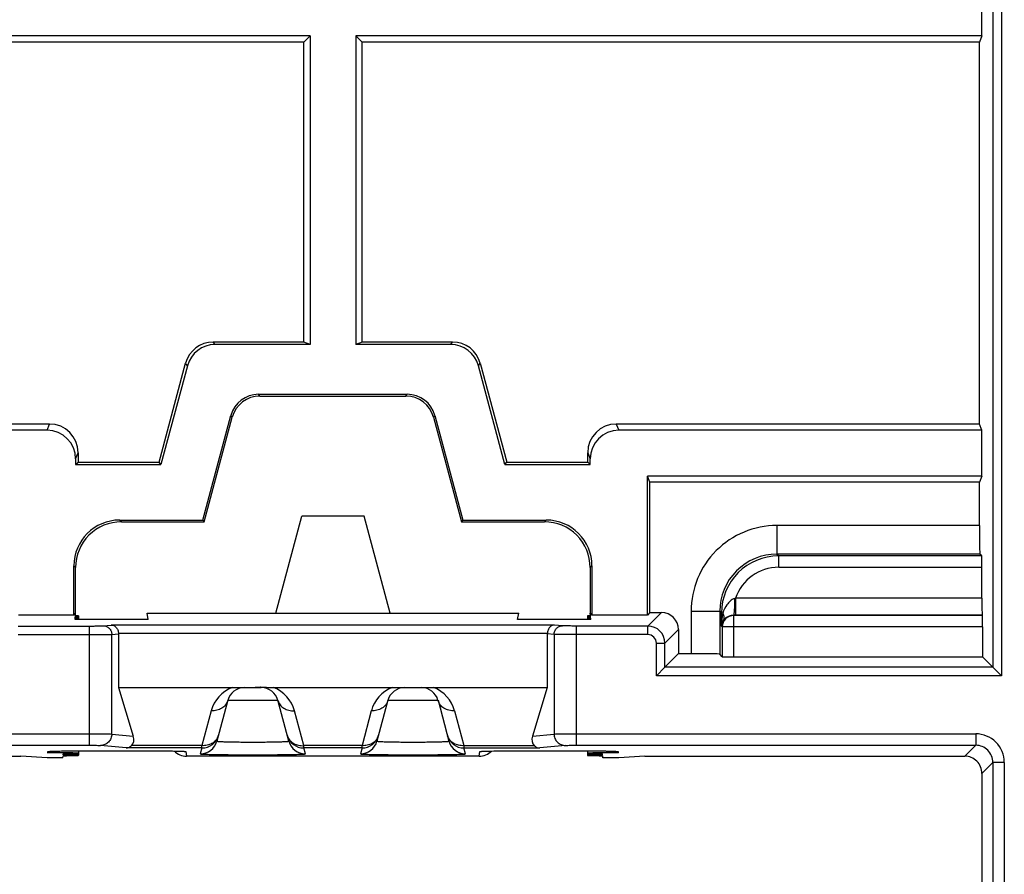
# Model space of a CAD drawing. Units: millimetres. Extents: x -103 to 103, y -73 to 73.
# Drawn here: x 62 to 79, y -15 to 0 of the extents above; entities that cross this region are included whole.
import ezdxf

# ---------------------------------------------------------------- set-up
doc = ezdxf.new("R2010")
doc.units = ezdxf.units.MM
doc.header["$LTSCALE"] = 16.335
doc.layers.get('0').update_dxf_attribs({"linetype": 'CONTINUOUS'})
for name, color, linetype in [('ASSI', 7, 'CONTINUOUS'), ('DRAFT', 7, 'CONTINUOUS'), ('RACCORDO', 7, 'CONTINUOUS')]:
    doc.layers.add(name, color=color, linetype=linetype)

msp = doc.modelspace()

# ---------------------------------------------------------------- linework, layer by layer
at = {"color": 7, "linetype": 'CONTINUOUS'}
for p, q in [((67.1, -0.4), (56.65, -0.4)), ((66.991, -0.509), (56.759, -0.509)), ((67.1, -0.4), (66.991, -0.509)), ((68.009, -0.509), (67.9, -0.4)), ((68.044, -8.8), (66.956, -8.8))]:
    msp.add_line(p, q, dxfattribs=at)
at = {"layer": 'ASSI', "color": 7, "linetype": 'CONTINUOUS'}
for p, q in [((63.05, -10.547), (63.05, -10.608)), ((71.95, -10.547), (71.95, -10.608)), ((63.05, -12.905), (63.05, -12.983)), ((71.95, -12.905), (71.95, -12.983))]:
    msp.add_line(p, q, dxfattribs=at)
at = {"layer": 'DRAFT', "color": 7, "linetype": 'CONTINUOUS'}
for p, q in [((78.85, -0.4), (78.85, 0.4)), ((66.991, -5.756), (66.991, -0.509)), ((67.1, -0.4), (67.1, -5.8)), ((78.85, -0.4), (67.9, -0.4)), ((67.9, -0.4), (67.9, -5.8)), ((78.806, -0.509), (68.009, -0.509)), ((68.009, -5.756), (68.009, -0.509)), ((78.85, -0.4), (78.806, -0.509)), ((78.806, -7.191), (78.806, -0.509)), ((67.1, -5.8), (66.991, -5.756)), ((68.009, -5.756), (67.9, -5.8)), ((78.85, -7.3), (78.806, -7.191)), ((78.85, -8.1), (78.85, -7.3)), ((63, -7.9), (63.044, -7.856)), ((63, -7.9), (64.493, -7.9)), ((63.044, -7.856), (64.459, -7.856)), ((64.493, -7.9), (64.459, -7.856)), ((70.507, -7.9), (70.541, -7.856)), ((70.507, -7.9), (72, -7.9)), ((70.541, -7.856), (71.956, -7.856)), ((72, -7.9), (71.956, -7.856)), ((78.85, -8.1), (73, -8.1)), ((73.044, -8.209), (73, -8.1)), ((73, -10.53), (73, -8.1)), ((78.806, -8.209), (73.044, -8.209)), ((73.044, -10.486), (73.044, -8.209)), ((78.85, -8.1), (78.806, -8.209)), ((65.227, -8.87), (65.25, -8.9)), ((66.5, -10.5), (66.956, -8.8)), ((68.5, -10.5), (68.044, -8.8)), ((69.773, -8.87), (69.75, -8.9)), ((62.97, -10.53), (63, -10.5)), ((62.996, -10.543), (63, -10.5)), ((64.25, -10.5), (70.75, -10.5)), ((64.269, -10.608), (64.25, -10.5)), ((70.731, -10.608), (70.75, -10.5)), ((72, -10.5), (72.03, -10.53)), ((72.004, -10.542), (72, -10.5)), ((73.044, -10.486), (73, -10.53)), ((62.97, -10.53), (62, -10.53)), ((62.991, -10.608), (62.992, -10.586)), ((64.269, -10.608), (62.991, -10.608)), ((62.993, -10.578), (62.996, -10.551)), ((72.009, -10.608), (70.731, -10.608)), ((72.007, -10.578), (72.004, -10.551)), ((72.009, -10.608), (72.008, -10.586)), ((73, -10.53), (72.03, -10.53)), ((62.5, -13.03), (62.044, -13)), ((62.779, -13.03), (62.5, -13.03)), ((62.779, -13.03), (62.782, -12.99)), ((62.783, -12.975), (62.785, -12.955)), ((72.217, -12.975), (72.215, -12.955)), ((72.221, -13.03), (72.218, -12.99)), ((72.5, -13.03), (72.221, -13.03)), ((72.956, -13), (72.5, -13.03))]:
    msp.add_line(p, q, dxfattribs=at)
for centre, start_param, end_param in [((62.55, -10.582), -0.484444, 0.48139), ((62.55, -10.547), -0.47112, 0.468066), ((72.45, -10.582), 8.943388, 9.909222), ((72.45, -10.547), 2.673527, 3.612713), ((62.55, -12.983), 5.195186, 7.36813), ((72.45, -12.983), 8.339833, 10.512777)]:
    msp.add_ellipse(centre, major_axis=(0.5, 0), ratio=0.017455, start_param=start_param, end_param=end_param, dxfattribs=at)
at = {"layer": 'RACCORDO', "color": 253, "linetype": 'CONTINUOUS'}
for p, q in [((79.193, 11.593), (79.193, -11.593)), ((79.043, 11.443), (79.043, -11.443)), ((65.439, -5.8), (65.406, -5.756)), ((69.561, -5.8), (69.594, -5.756)), ((64.956, -6.171), (64.923, -6.127)), ((70.044, -6.171), (70.077, -6.127)), ((66.223, -6.7), (66.2, -6.67)), ((68.777, -6.7), (68.8, -6.67)), ((65.74, -7.071), (65.717, -7.041)), ((69.26, -7.071), (69.283, -7.041)), ((62.5, -7.3), (62.544, -7.191)), ((72.456, -7.191), (72.5, -7.3)), ((63, -7.8), (63.044, -7.691)), ((71.956, -7.691), (72, -7.8)), ((63.8, -8.9), (63.77, -8.87)), ((71.2, -8.9), (71.23, -8.87)), ((78.806, -8.965), (75.265, -8.965)), ((75.265, -8.965), (75.265, -9.465)), ((78.815, -9.465), (75.265, -9.465)), ((75.265, -9.465), (75.296, -9.497)), ((78.847, -9.497), (75.296, -9.497)), ((75.296, -9.697), (75.296, -9.497)), ((63, -9.7), (62.97, -9.67)), ((72, -9.7), (72.03, -9.67)), ((78.85, -9.697), (75.296, -9.697)), ((78.85, -10.235), (74.541, -10.235)), ((74.541, -10.235), (74.541, -10.535)), ((73.007, -10.723), (73.244, -10.486)), ((73.765, -10.465), (74.265, -10.465)), ((73.765, -10.465), (73.765, -11.206)), ((74.265, -10.465), (74.297, -10.496)), ((74.265, -10.465), (74.265, -11.215)), ((74.321, -10.496), (74.297, -10.496)), ((74.297, -10.726), (74.297, -10.496)), ((74.505, -10.535), (74.509, -10.538)), ((74.541, -10.535), (74.505, -10.535)), ((78.859, -10.538), (74.509, -10.538)), ((74.509, -11.262), (74.509, -10.538)), ((78.855, -10.535), (74.541, -10.535)), ((61.993, -10.723), (63.238, -10.723)), ((63.238, -10.723), (63.238, -12.808)), ((63.484, -10.719), (63.624, -10.705)), ((71.376, -10.705), (63.624, -10.705)), ((71.516, -10.719), (71.376, -10.705)), ((73.007, -10.723), (71.762, -10.723)), ((71.762, -12.808), (71.762, -10.723)), ((73.007, -10.873), (73.007, -10.723)), ((73.307, -11.023), (73.544, -10.786)), ((74.297, -10.726), (74.309, -10.738)), ((78.862, -10.738), (74.309, -10.738)), ((74.309, -10.738), (74.309, -11.259)), ((61.993, -10.873), (63.238, -10.873)), ((63.632, -10.869), (63.75, -10.857)), ((63.632, -12.611), (63.632, -10.869)), ((71.25, -10.855), (63.75, -10.855)), ((71.368, -10.869), (71.25, -10.857)), ((71.368, -10.869), (71.368, -12.611)), ((73.007, -10.873), (71.762, -10.873)), ((73.157, -11.023), (73.307, -11.023)), ((73.157, -11.593), (73.157, -11.023)), ((73.307, -11.443), (73.307, -11.023)), ((79.043, -11.443), (73.307, -11.443)), ((79.193, -11.593), (73.157, -11.593)), ((65.662, -12.022), (66.538, -12.022)), ((68.462, -12.022), (69.338, -12.022)), ((65.372, -12.205), (65.209, -12.815)), ((66.991, -12.815), (66.828, -12.205)), ((68.172, -12.205), (68.009, -12.815)), ((69.628, -12.205), (69.791, -12.815)), ((49.262, -12.608), (63.238, -12.608)), ((63.632, -12.611), (64.009, -12.648)), ((70.991, -12.648), (71.368, -12.611)), ((71.762, -12.608), (78.742, -12.608)), ((78.742, -12.608), (78.742, -12.808)), ((49.262, -12.808), (63.238, -12.808)), ((63.318, -12.904), (63.318, -12.904)), ((63.883, -12.855), (63.435, -12.811)), ((65.209, -12.855), (63.883, -12.855)), ((65.209, -12.815), (63.976, -12.815)), ((64.113, -12.904), (64.113, -12.904)), ((65.209, -12.855), (65.181, -12.958)), ((65.209, -12.855), (65.209, -12.815)), ((68.009, -12.815), (66.991, -12.815)), ((66.991, -12.855), (66.991, -12.815)), ((68.009, -12.855), (66.991, -12.855)), ((67.019, -12.958), (66.991, -12.855)), ((68.009, -12.855), (67.981, -12.958)), ((68.009, -12.855), (68.009, -12.815)), ((69.791, -12.815), (71.024, -12.815)), ((69.791, -12.815), (69.791, -12.855)), ((69.791, -12.855), (71.117, -12.855)), ((69.819, -12.958), (69.791, -12.855)), ((70.887, -12.904), (70.887, -12.904)), ((71.565, -12.811), (71.117, -12.855)), ((71.682, -12.904), (71.682, -12.904)), ((71.762, -12.808), (78.742, -12.808)), ((78.55, -13), (78.742, -12.808)), ((62.512, -12.939), (62.514, -12.918)), ((64.928, -12.918), (64.942, -12.999)), ((70.058, -12.999), (70.072, -12.918)), ((72.486, -12.918), (72.488, -12.939)), ((78.85, -13.3), (79.042, -13.108)), ((79.242, -13.108), (79.042, -13.108)), ((79.042, -13.108), (79.042, -57.892)), ((79.242, -13.108), (79.242, -57.892))]:
    msp.add_line(p, q, dxfattribs=at)
at = {"layer": 'RACCORDO', "color": 7, "linetype": 'CONTINUOUS'}
for p, q in [((66.991, -5.756), (65.406, -5.756)), ((67.1, -5.8), (65.439, -5.8)), ((69.561, -5.8), (67.9, -5.8)), ((69.594, -5.756), (68.009, -5.756)), ((64.459, -7.856), (64.923, -6.127)), ((64.956, -6.171), (64.493, -7.9)), ((70.507, -7.9), (70.044, -6.171)), ((70.077, -6.127), (70.541, -7.856)), ((66.2, -6.67), (68.8, -6.67)), ((66.223, -6.7), (68.777, -6.7)), ((65.227, -8.87), (65.717, -7.041)), ((69.283, -7.041), (69.773, -8.87)), ((62.544, -7.191), (56.759, -7.191)), ((65.25, -8.9), (65.74, -7.071)), ((69.26, -7.071), (69.75, -8.9)), ((78.806, -7.191), (72.456, -7.191)), ((62.5, -7.3), (56.65, -7.3)), ((78.85, -7.3), (72.5, -7.3)), ((63.044, -7.691), (63.044, -7.856)), ((71.956, -7.856), (71.956, -7.691)), ((63, -7.8), (63, -7.9)), ((72, -7.9), (72, -7.8)), ((78.806, -8.965), (78.806, -8.209)), ((63.77, -8.87), (65.227, -8.87)), ((63.8, -8.9), (65.25, -8.9)), ((69.75, -8.9), (71.2, -8.9)), ((69.773, -8.87), (71.23, -8.87)), ((78.847, -9.497), (78.815, -9.465)), ((62.97, -10.53), (62.97, -9.67)), ((63, -10.5), (63, -9.7)), ((72, -9.7), (72, -10.5)), ((72.03, -9.67), (72.03, -10.53)), ((78.85, -10.235), (78.85, -9.697)), ((73.044, -10.486), (73.244, -10.486)), ((78.859, -10.538), (78.855, -10.535)), ((73.544, -10.786), (73.544, -11.206)), ((78.862, -10.738), (78.862, -11.262)), ((63.75, -10.855), (63.75, -11.8)), ((71.25, -10.855), (71.25, -11.8)), ((73.544, -11.206), (73.307, -11.443)), ((73.544, -11.206), (73.765, -11.206)), ((74.309, -11.259), (74.265, -11.215)), ((74.509, -11.262), (78.862, -11.262)), ((79.043, -11.443), (78.862, -11.262)), ((73.307, -11.443), (73.157, -11.593)), ((79.043, -11.443), (79.193, -11.593)), ((63.75, -11.8), (65.736, -11.8)), ((63.75, -11.8), (64.009, -12.648)), ((65.738, -11.8), (66.248, -11.8)), ((66.464, -11.8), (68.536, -11.8)), ((68.538, -11.8), (69.262, -11.8)), ((69.264, -11.8), (71.25, -11.8)), ((71.25, -11.8), (70.991, -12.648)), ((65.662, -12.022), (65.471, -12.736)), ((66.729, -12.736), (66.538, -12.022)), ((68.462, -12.022), (68.271, -12.736)), ((69.338, -12.022), (69.529, -12.736)), ((62.557, -12.914), (62.561, -12.914)), ((62.561, -12.914), (62.566, -12.913)), ((62.566, -12.913), (62.572, -12.913)), ((62.572, -12.913), (62.58, -12.913)), ((62.58, -12.913), (62.593, -12.912)), ((62.593, -12.912), (62.608, -12.912)), ((62.608, -12.912), (62.633, -12.911)), ((62.633, -12.911), (62.671, -12.91)), ((62.671, -12.91), (62.726, -12.909)), ((62.726, -12.909), (62.804, -12.907)), ((62.804, -12.907), (62.926, -12.906)), ((62.926, -12.906), (63.088, -12.905)), ((63.088, -12.905), (63.295, -12.904)), ((63.295, -12.904), (63.318, -12.904)), ((63.318, -12.904), (64.305, -12.904)), ((64.305, -12.904), (64.483, -12.905)), ((64.483, -12.905), (64.605, -12.907)), ((64.605, -12.907), (64.696, -12.908)), ((64.696, -12.908), (64.753, -12.909)), ((64.753, -12.909), (64.793, -12.91)), ((64.793, -12.91), (64.82, -12.911)), ((64.82, -12.911), (64.843, -12.912)), ((64.843, -12.912), (64.857, -12.913)), ((64.857, -12.913), (64.866, -12.913)), ((64.866, -12.913), (64.872, -12.913)), ((64.872, -12.913), (64.878, -12.914)), ((70.119, -12.914), (70.124, -12.913)), ((70.124, -12.913), (70.13, -12.913)), ((70.13, -12.913), (70.138, -12.913)), ((70.138, -12.913), (70.151, -12.912)), ((70.151, -12.912), (70.166, -12.912)), ((70.166, -12.912), (70.19, -12.911)), ((70.19, -12.911), (70.225, -12.91)), ((70.225, -12.91), (70.275, -12.909)), ((70.275, -12.909), (70.345, -12.908)), ((70.345, -12.908), (70.451, -12.906)), ((70.451, -12.906), (70.606, -12.905)), ((70.606, -12.905), (70.806, -12.904)), ((70.806, -12.904), (71.719, -12.904)), ((71.719, -12.904), (71.916, -12.905)), ((71.916, -12.905), (72.073, -12.906)), ((72.073, -12.906), (72.193, -12.907)), ((72.193, -12.907), (72.273, -12.908)), ((72.273, -12.908), (72.323, -12.91)), ((72.323, -12.91), (72.359, -12.91)), ((72.359, -12.91), (72.383, -12.911)), ((72.383, -12.911), (72.404, -12.912)), ((72.404, -12.912), (72.417, -12.913)), ((72.417, -12.913), (72.424, -12.913)), ((72.424, -12.913), (72.431, -12.913)), ((72.431, -12.913), (72.436, -12.913)), ((50.456, -13), (62.044, -13)), ((70.058, -12.999), (64.942, -12.999)), ((72.956, -13), (78.55, -13)), ((78.85, -13.3), (78.85, -57.7))]:
    msp.add_line(p, q, dxfattribs=at)
for points in [[(62.555, -12.914), (62.555, -12.914), (62.555, -12.914), (62.556, -12.914), (62.557, -12.914)], [(64.878, -12.914), (64.883, -12.914), (64.884, -12.914), (64.885, -12.914), (64.886, -12.914)], [(70.113, -12.914), (70.113, -12.914), (70.114, -12.914), (70.114, -12.914), (70.116, -12.914), (70.117, -12.914), (70.119, -12.914)], [(72.436, -12.913), (72.441, -12.914), (72.442, -12.914), (72.443, -12.914), (72.444, -12.914)]]:
    msp.add_lwpolyline(points, dxfattribs=at)
for centre, radius, start, end in [((66.223, -7.2), 0.5, 89.9983, 165.0017), ((68.777, -7.2), 0.5, 14.9983, 90.0017), ((63.8, -9.7), 0.8, 89.9969, 180.0031), ((71.2, -9.7), 0.8, 359.9968, 90.0032), ((65.952, -12.1), 0.3, 90, 165.0001), ((66.248, -12.1), 0.3, 15, 90), ((68.752, -12.1), 0.3, 90, 165.0001), ((69.048, -12.1), 0.3, 15, 90), ((62.511, -12.636), 0.303, 270.0849, 294.924), ((72.489, -12.636), 0.303, 245.0761, 269.9151), ((78.55, -13.3), 0.3, 359.9972, 90.0028)]:
    msp.add_arc(centre, radius, start, end, dxfattribs=at)
at = {"layer": 'RACCORDO', "color": 253, "linetype": 'CONTINUOUS'}
for centre, radius, start, end in [((75.265, -10.465), 1.5, 89.9968, 180.0032), ((75.265, -10.465), 1, 89.9848, 180.0135), ((75.296, -10.496), 1, 90.0018, 179.9982), ((75.296, -10.496), 0.8, 89.996, 160.9169), ((74.252, -9.512), 0.779, 290.4856, 291.7711), ((74.509, -10.739), 0.2, 90.021, 179.979), ((73.007, -11.023), 0.3, 0.0093, 89.9891), ((73.007, -11.023), 0.15, 359.9977, 90.0023), ((65.952, -12.36), 0.6, 111.089, 165.0014), ((66.248, -12.36), 0.6, 14.9985, 68.9108), ((68.752, -12.36), 0.6, 111.089, 165.0014), ((69.048, -12.36), 0.6, 14.9994, 68.9098), ((65.181, -12.658), 0.3, 269.9949, 344.9932), ((65.209, -12.555), 0.3, 269.9914, 344.9967), ((65.285, -12.576), 0.221, 340.0133, 344.9931), ((66.991, -12.555), 0.3, 195.0033, 270.0086), ((66.915, -12.576), 0.221, 195.0069, 199.9867), ((67.019, -12.658), 0.3, 195.0068, 270.0051), ((67.981, -12.658), 0.3, 269.9949, 344.9932), ((68.009, -12.555), 0.3, 269.9914, 344.9967), ((68.085, -12.576), 0.221, 340.0133, 344.9931), ((69.791, -12.555), 0.3, 195.0033, 270.0086), ((69.715, -12.576), 0.221, 195.0069, 199.9867), ((69.819, -12.658), 0.3, 195.0068, 270.0051), ((78.742, -13.108), 0.5, 359.9968, 90.0032), ((62.513, -12.617), 0.301, 270.0188, 279.7794), ((64.928, -12.617), 0.301, 260.3875, 269.9851), ((70.072, -12.617), 0.301, 270.0149, 279.6121), ((72.487, -12.617), 0.301, 260.2204, 269.9812), ((78.742, -13.108), 0.3, 359.9799, 90.0185)]:
    msp.add_arc(centre, radius, start, end, dxfattribs=at)
at = {"layer": 'RACCORDO', "color": 7, "linetype": 'CONTINUOUS'}
for centre, major_axis, ratio, start_param, end_param in [((65.406, -6.256), (-0.304, 0.397), 0.999758, -0.654382, 0.654382), ((65.439, -6.3), (0.304, -0.397), 0.999758, 2.487211, 3.795974), ((69.561, -6.3), (-0.304, -0.397), 0.999758, 2.487211, 3.795974), ((69.594, -6.256), (0.304, 0.397), 0.999758, -0.654382, 0.654382), ((66.2, -7.17), (-0.304, 0.397), 0.999758, -0.654382, 0.654382), ((68.8, -7.17), (0.304, 0.397), 0.999758, -0.654382, 0.654382), ((62.544, -7.691), (0.186, 0.465), 0.998896, -1.190093, 0.379942), ((72.456, -7.691), (-0.186, 0.465), 0.998896, -0.379942, 1.190093), ((62.5, -7.8), (-0.186, -0.465), 0.998896, 1.9515, 3.521535), ((72.5, -7.8), (-0.186, 0.465), 0.998896, -0.379942, 1.190093), ((63.77, -9.67), (-0.566, 0.566), 0.999695, -0.785246, 0.785246), ((71.23, -9.67), (0.566, 0.566), 0.999695, -0.785246, 0.785246), ((78.815, -8.965), (0, 0.5), 0.017455, -4.712389, -3.159046), ((78.847, -9.697), (0, 0.2), 0.017455, -1.570796, -0.017453), ((78.855, -10.235), (0, 0.3), 0.017455, -4.712389, -3.159046), ((73.244, -10.786), (0.212, 0.212), 0.999695, -0.785246, 0.785246), ((78.859, -10.738), (0, 0.2), 0.017455, -1.570796, -0.017453), ((73.765, -11.215), (0.5, 0), 0.017455, 0.017453, 1.570796), ((74.509, -11.259), (0.2, 0), 0.017455, -3.124139, -1.570796), ((63.806, -12.648), (-0.178, 0.16), 0.733488, -3.201572, -2.257153), ((71.194, -12.648), (0.178, 0.16), 0.733488, -4.026033, -3.081613), ((64.942, -12.699), (0.3, 0.013), 0.999689, -2.411139, -1.614101), ((70.058, -12.699), (0.3, -0.013), 0.999689, -1.527491, -0.730454), ((62.55, -12.948), (0.5, 0), 0.017455, 5.202101, 7.930621), ((72.45, -12.948), (0.5, 0), 0.017455, 7.777342, 10.505862)]:
    msp.add_ellipse(centre, major_axis=major_axis, ratio=ratio, start_param=start_param, end_param=end_param, dxfattribs=at)
at = {"layer": 'RACCORDO', "color": 253, "linetype": 'CONTINUOUS'}
for points, knots in [([(74.524, -10.241), (74.497, -10.251), (74.448, -10.284), (74.372, -10.367), (74.336, -10.444), (74.321, -10.496)], [0, 0, 0, 0, 0.259605, 0.513318, 1, 1, 1, 1]), ([(74.524, -10.241), (74.524, -10.26), (74.524, -10.297), (74.523, -10.351), (74.521, -10.401), (74.519, -10.445), (74.516, -10.481), (74.513, -10.505), (74.511, -10.52), (74.509, -10.528), (74.507, -10.532), (74.506, -10.535), (74.505, -10.535)], [0, 0, 0, 0, 0.192782, 0.377908, 0.548379, 0.698171, 0.821809, 0.914898, 0.948978, 0.974389, 0.991138, 1, 1, 1, 1]), ([(74.321, -10.496), (74.317, -10.515), (74.303, -10.591), (74.297, -10.668), (74.297, -10.726)], [0, 0, 0, 0, 0.250626, 1, 1, 1, 1]), ([(74.321, -10.496), (74.331, -10.52), (74.343, -10.567), (74.334, -10.617), (74.324, -10.637)], [0, 0, 0, 0, 0.529691, 1, 1, 1, 1]), ([(74.324, -10.637), (74.32, -10.644), (74.305, -10.672), (74.298, -10.703), (74.297, -10.726)], [0, 0, 0, 0, 0.265302, 1, 1, 1, 1]), ([(74.505, -10.535), (74.48, -10.535), (74.436, -10.543), (74.372, -10.576), (74.338, -10.612), (74.324, -10.637)], [0, 0, 0, 0, 0.344714, 0.606837, 1, 1, 1, 1]), ([(63.238, -10.723), (63.267, -10.723), (63.32, -10.722), (63.392, -10.722), (63.446, -10.721), (63.474, -10.72), (63.484, -10.719)], [0, 0, 0, 0, 0.347253, 0.652608, 0.879277, 1, 1, 1, 1]), ([(63.484, -10.719), (63.503, -10.719), (63.542, -10.727), (63.591, -10.76), (63.624, -10.81), (63.632, -10.849), (63.632, -10.869)], [0, 0, 0, 0, 0.24818, 0.497533, 0.748327, 1, 1, 1, 1]), ([(71.368, -10.869), (71.368, -10.849), (71.376, -10.81), (71.409, -10.76), (71.458, -10.727), (71.497, -10.719), (71.516, -10.719)], [0, 0, 0, 0, 0.251673, 0.502467, 0.75182, 1, 1, 1, 1]), ([(71.762, -10.723), (71.733, -10.723), (71.68, -10.722), (71.608, -10.722), (71.554, -10.721), (71.526, -10.72), (71.516, -10.719)], [0, 0, 0, 0, 0.347252, 0.652606, 0.879274, 1, 1, 1, 1]), ([(63.238, -10.873), (63.284, -10.873), (63.369, -10.872), (63.485, -10.872), (63.571, -10.871), (63.616, -10.87), (63.632, -10.869)], [0, 0, 0, 0, 0.347287, 0.652668, 0.879342, 1, 1, 1, 1]), ([(71.762, -10.873), (71.716, -10.873), (71.631, -10.872), (71.515, -10.872), (71.429, -10.871), (71.384, -10.87), (71.368, -10.869)], [0, 0, 0, 0, 0.347288, 0.652669, 0.879342, 1, 1, 1, 1]), ([(65.662, -12.022), (65.654, -12.05), (65.628, -12.104), (65.559, -12.166), (65.47, -12.202), (65.405, -12.207), (65.372, -12.205)], [0, 0, 0, 0, 0.234685, 0.477706, 0.733278, 1, 1, 1, 1]), ([(66.538, -12.022), (66.546, -12.05), (66.572, -12.104), (66.641, -12.166), (66.73, -12.202), (66.795, -12.207), (66.828, -12.205)], [0, 0, 0, 0, 0.234685, 0.477706, 0.733278, 1, 1, 1, 1]), ([(68.462, -12.022), (68.454, -12.05), (68.428, -12.104), (68.359, -12.166), (68.27, -12.202), (68.205, -12.207), (68.172, -12.205)], [0, 0, 0, 0, 0.234685, 0.477706, 0.733278, 1, 1, 1, 1]), ([(69.628, -12.205), (69.595, -12.207), (69.53, -12.202), (69.441, -12.166), (69.372, -12.104), (69.346, -12.05), (69.338, -12.022)], [0, 0, 0, 0, 0.266722, 0.522294, 0.765315, 1, 1, 1, 1]), ([(63.238, -12.608), (63.284, -12.608), (63.369, -12.608), (63.485, -12.609), (63.571, -12.61), (63.616, -12.61), (63.632, -12.611)], [0, 0, 0, 0, 0.347295, 0.652681, 0.879356, 1, 1, 1, 1]), ([(63.632, -12.611), (63.632, -12.637), (63.622, -12.689), (63.578, -12.756), (63.512, -12.8), (63.461, -12.811), (63.435, -12.811)], [0, 0, 0, 0, 0.25166, 0.502468, 0.751832, 1, 1, 1, 1]), ([(65.493, -12.651), (65.483, -12.677), (65.454, -12.726), (65.386, -12.781), (65.301, -12.813), (65.24, -12.817), (65.209, -12.815)], [0, 0, 0, 0, 0.234836, 0.47851, 0.734117, 1, 1, 1, 1]), ([(65.471, -12.736), (65.471, -12.736), (65.472, -12.737), (65.475, -12.738), (65.484, -12.739), (65.499, -12.741), (65.519, -12.742), (65.545, -12.743), (65.577, -12.745), (65.614, -12.746), (65.672, -12.748), (65.754, -12.749), (65.861, -12.751), (65.978, -12.752), (66.1, -12.752), (66.222, -12.752), (66.339, -12.751), (66.446, -12.749), (66.528, -12.748), (66.586, -12.746), (66.623, -12.745), (66.655, -12.743), (66.681, -12.742), (66.701, -12.741), (66.716, -12.739), (66.725, -12.738), (66.728, -12.737), (66.729, -12.736), (66.729, -12.736)], [0, 0, 0, 0, 0.000766, 0.002532, 0.009561, 0.021304, 0.037672, 0.058518, 0.083645, 0.112809, 0.145731, 0.221539, 0.308137, 0.402172, 0.500001, 0.597829, 0.691865, 0.778462, 0.85427, 0.887192, 0.916356, 0.941482, 0.962328, 0.978697, 0.990439, 0.997468, 0.999234, 1, 1, 1, 1]), ([(66.707, -12.651), (66.717, -12.677), (66.746, -12.726), (66.814, -12.781), (66.899, -12.813), (66.96, -12.817), (66.991, -12.815)], [0, 0, 0, 0, 0.234836, 0.47851, 0.734117, 1, 1, 1, 1]), ([(68.293, -12.651), (68.283, -12.677), (68.254, -12.726), (68.186, -12.781), (68.101, -12.813), (68.04, -12.817), (68.009, -12.815)], [0, 0, 0, 0, 0.234836, 0.47851, 0.734117, 1, 1, 1, 1]), ([(68.271, -12.736), (68.271, -12.736), (68.272, -12.737), (68.275, -12.738), (68.284, -12.739), (68.299, -12.741), (68.319, -12.742), (68.345, -12.743), (68.377, -12.745), (68.414, -12.746), (68.472, -12.748), (68.554, -12.749), (68.661, -12.751), (68.778, -12.752), (68.9, -12.752), (69.022, -12.752), (69.139, -12.751), (69.246, -12.749), (69.328, -12.748), (69.386, -12.746), (69.423, -12.745), (69.455, -12.743), (69.481, -12.742), (69.501, -12.741), (69.516, -12.739), (69.525, -12.738), (69.528, -12.737), (69.529, -12.736), (69.529, -12.736)], [0, 0, 0, 0, 0.000766, 0.002532, 0.009561, 0.021304, 0.037672, 0.058518, 0.083645, 0.112809, 0.145731, 0.221539, 0.308137, 0.402172, 0.500001, 0.597829, 0.691865, 0.778462, 0.85427, 0.887192, 0.916356, 0.941482, 0.962328, 0.978697, 0.990439, 0.997468, 0.999234, 1, 1, 1, 1]), ([(69.791, -12.815), (69.76, -12.817), (69.699, -12.813), (69.614, -12.781), (69.546, -12.726), (69.517, -12.677), (69.507, -12.651)], [0, 0, 0, 0, 0.265883, 0.52149, 0.765164, 1, 1, 1, 1]), ([(71.368, -12.611), (71.384, -12.61), (71.429, -12.61), (71.515, -12.609), (71.631, -12.608), (71.716, -12.608), (71.762, -12.608)], [0, 0, 0, 0, 0.120644, 0.347319, 0.652705, 1, 1, 1, 1]), ([(71.368, -12.611), (71.368, -12.637), (71.378, -12.689), (71.422, -12.756), (71.488, -12.8), (71.539, -12.811), (71.565, -12.811)], [0, 0, 0, 0, 0.25166, 0.502468, 0.751832, 1, 1, 1, 1]), ([(62.514, -12.918), (62.514, -12.918), (62.515, -12.917), (62.517, -12.916), (62.524, -12.916), (62.534, -12.915), (62.549, -12.914), (62.568, -12.913), (62.591, -12.912), (62.617, -12.911), (62.636, -12.91), (62.647, -12.91)], [0, 0, 0, 0, 0.005768, 0.018645, 0.067643, 0.147938, 0.259203, 0.400867, 0.572212, 0.772269, 1, 1, 1, 1]), ([(62.647, -12.91), (62.743, -12.908), (62.967, -12.905), (63.191, -12.904), (63.318, -12.904)], [0, 0, 0, 0, 0.432547, 1, 1, 1, 1]), ([(63.238, -12.808), (63.261, -12.808), (63.304, -12.808), (63.361, -12.809), (63.404, -12.81), (63.427, -12.81), (63.435, -12.811)], [0, 0, 0, 0, 0.347252, 0.652606, 0.879274, 1, 1, 1, 1]), ([(64.113, -12.904), (64.242, -12.904), (64.469, -12.905), (64.696, -12.908), (64.794, -12.91)], [0, 0, 0, 0, 0.566518, 1, 1, 1, 1]), ([(64.794, -12.91), (64.804, -12.91), (64.823, -12.911), (64.85, -12.912), (64.873, -12.913), (64.892, -12.914), (64.907, -12.915), (64.918, -12.916), (64.924, -12.916), (64.927, -12.917), (64.928, -12.918), (64.928, -12.918)], [0, 0, 0, 0, 0.226764, 0.426251, 0.597364, 0.739074, 0.850604, 0.931321, 0.98085, 0.994011, 1, 1, 1, 1]), ([(70.072, -12.918), (70.072, -12.918), (70.073, -12.917), (70.076, -12.916), (70.082, -12.916), (70.093, -12.915), (70.108, -12.914), (70.127, -12.913), (70.15, -12.912), (70.177, -12.911), (70.196, -12.91), (70.206, -12.91)], [0, 0, 0, 0, 0.005989, 0.01915, 0.068679, 0.149396, 0.260926, 0.402636, 0.573749, 0.773236, 1, 1, 1, 1]), ([(70.206, -12.91), (70.304, -12.908), (70.531, -12.905), (70.758, -12.904), (70.887, -12.904)], [0, 0, 0, 0, 0.433482, 1, 1, 1, 1]), ([(71.565, -12.811), (71.573, -12.81), (71.596, -12.81), (71.639, -12.809), (71.696, -12.808), (71.739, -12.808), (71.762, -12.808)], [0, 0, 0, 0, 0.120726, 0.347394, 0.652748, 1, 1, 1, 1]), ([(71.682, -12.904), (71.809, -12.904), (72.033, -12.905), (72.257, -12.908), (72.353, -12.91)], [0, 0, 0, 0, 0.567453, 1, 1, 1, 1]), ([(72.353, -12.91), (72.364, -12.91), (72.383, -12.911), (72.409, -12.912), (72.432, -12.913), (72.451, -12.914), (72.466, -12.915), (72.476, -12.916), (72.483, -12.916), (72.485, -12.917), (72.486, -12.918), (72.486, -12.918)], [0, 0, 0, 0, 0.227731, 0.427788, 0.599133, 0.740797, 0.852062, 0.932357, 0.981355, 0.994232, 1, 1, 1, 1]), ([(65.181, -12.958), (65.181, -12.958), (65.183, -12.959), (65.186, -12.96), (65.191, -12.961), (65.199, -12.961), (65.208, -12.962), (65.226, -12.963), (65.252, -12.964), (65.291, -12.966), (65.337, -12.967), (65.39, -12.968), (65.451, -12.969), (65.517, -12.971), (65.617, -12.972), (65.752, -12.973), (65.922, -12.974), (66.1, -12.974), (66.278, -12.974), (66.448, -12.973), (66.583, -12.972), (66.683, -12.971), (66.749, -12.969), (66.81, -12.968), (66.863, -12.967), (66.909, -12.966), (66.948, -12.964), (66.974, -12.963), (66.992, -12.962), (67.001, -12.961), (67.009, -12.961), (67.014, -12.96), (67.017, -12.959), (67.019, -12.958), (67.019, -12.958)], [0, 0, 0, 0, 0.000651, 0.002405, 0.005341, 0.009467, 0.014776, 0.021257, 0.037672, 0.058561, 0.083722, 0.112913, 0.145853, 0.182222, 0.221669, 0.308244, 0.402232, 0.5, 0.597768, 0.691756, 0.77833, 0.817778, 0.854147, 0.887087, 0.916278, 0.941439, 0.962327, 0.978743, 0.985223, 0.990533, 0.994659, 0.997595, 0.999349, 1, 1, 1, 1]), ([(67.981, -12.958), (67.981, -12.958), (67.983, -12.959), (67.986, -12.96), (67.991, -12.961), (67.999, -12.961), (68.008, -12.962), (68.026, -12.963), (68.052, -12.964), (68.091, -12.966), (68.137, -12.967), (68.19, -12.968), (68.251, -12.969), (68.317, -12.971), (68.417, -12.972), (68.552, -12.973), (68.722, -12.974), (68.9, -12.974), (69.078, -12.974), (69.248, -12.973), (69.383, -12.972), (69.483, -12.971), (69.549, -12.969), (69.61, -12.968), (69.663, -12.967), (69.709, -12.966), (69.748, -12.964), (69.774, -12.963), (69.792, -12.962), (69.801, -12.961), (69.809, -12.961), (69.814, -12.96), (69.817, -12.959), (69.819, -12.958), (69.819, -12.958)], [0, 0, 0, 0, 0.000651, 0.002405, 0.005341, 0.009467, 0.014776, 0.021257, 0.037672, 0.058561, 0.083722, 0.112913, 0.145853, 0.182222, 0.221669, 0.308244, 0.402232, 0.5, 0.597768, 0.691756, 0.77833, 0.817778, 0.854147, 0.887087, 0.916278, 0.941439, 0.962327, 0.978743, 0.985223, 0.990533, 0.994659, 0.997595, 0.999349, 1, 1, 1, 1])]:
    msp.add_open_spline(points, degree=3, knots=knots, dxfattribs=at)
at = {"layer": 'RACCORDO', "color": 7, "linetype": 'CONTINUOUS'}
for points, knots in [([(63.624, -10.705), (63.639, -10.705), (63.67, -10.713), (63.711, -10.743), (63.741, -10.792), (63.75, -10.833), (63.75, -10.855)], [0, 0, 0, 0, 0.204896, 0.431115, 0.695786, 1, 1, 1, 1]), ([(71.376, -10.705), (71.361, -10.705), (71.33, -10.713), (71.289, -10.744), (71.258, -10.794), (71.25, -10.835), (71.25, -10.857)], [0, 0, 0, 0, 0.204521, 0.430653, 0.695676, 1, 1, 1, 1]), ([(66.035, -11.8), (66.06, -11.8), (66.11, -11.797), (66.185, -11.79), (66.26, -11.788), (66.311, -11.791), (66.336, -11.793)], [0, 0, 0, 0, 0.250008, 0.500023, 0.750004, 1, 1, 1, 1]), ([(63.883, -12.855), (63.899, -12.855), (63.934, -12.847), (63.963, -12.827), (63.976, -12.815)], [0, 0, 0, 0, 0.478851, 1, 1, 1, 1]), ([(71.024, -12.815), (71.037, -12.827), (71.066, -12.847), (71.101, -12.855), (71.117, -12.855)], [0, 0, 0, 0, 0.521114, 1, 1, 1, 1])]:
    msp.add_open_spline(points, degree=3, knots=knots, dxfattribs=at)
msp.add_open_spline([(66.336, -11.793), (66.378, -11.796), (66.421, -11.8), (66.464, -11.8)], degree=3, dxfattribs=at)

doc.saveas('drawing.dxf')
